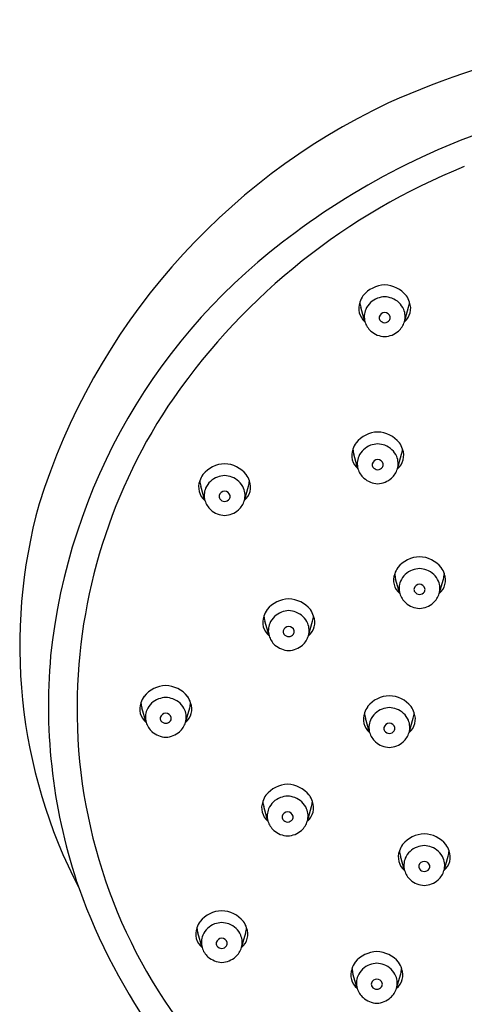
# Model space of a CAD drawing. Units: inches. Extents: x 4507.9 to 4527.2, y 171.2 to 213.9.
# Drawn here: x 4521.3 to 4522.9, y 200.7 to 204.2 of the extents above; entities that cross this region are included whole.
import ezdxf

# ---------------------------------------------------------------- set-up
doc = ezdxf.new("R2010")
doc.units = ezdxf.units.IN
doc.header["$LTSCALE"] = 0.64311
doc.header["$MEASUREMENT"] = 0
doc.layers.get('0').update_dxf_attribs({"color": 255, "linetype": 'CONTINUOUS'})

msp = doc.modelspace()

# ---------------------------------------------------------------- linework, layer by layer
for p, q in [((4522.5615, 203.1502), (4522.5468, 203.2013)), ((4522.7001, 203.1502), (4522.7149, 203.2013)), ((4522.537, 202.633), (4522.5222, 202.6841)), ((4522.6756, 202.633), (4522.6903, 202.6841)), ((4521.9989, 202.5214), (4521.9842, 202.5724)), ((4522.1375, 202.5214), (4522.1522, 202.5724)), ((4522.684, 202.1942), (4522.6692, 202.2453)), ((4522.8225, 202.1942), (4522.8373, 202.2453)), ((4522.2243, 202.0461), (4522.2095, 202.0971)), ((4522.3629, 202.0461), (4522.3776, 202.0971)), ((4521.7921, 201.7411), (4521.7774, 201.7922)), ((4521.9307, 201.7411), (4521.9455, 201.7922)), ((4522.578, 201.7054), (4522.5632, 201.7564)), ((4522.7165, 201.7054), (4522.7313, 201.7564)), ((4522.2204, 201.3939), (4522.2057, 201.4449)), ((4522.359, 201.3939), (4522.3737, 201.4449)), ((4522.7007, 201.2198), (4522.6859, 201.2708)), ((4522.8393, 201.2198), (4522.854, 201.2708)), ((4521.9889, 200.9493), (4521.9742, 201.0003)), ((4522.1275, 200.9493), (4522.1422, 201.0003)), ((4522.5339, 200.8058), (4522.5192, 200.8568)), ((4522.6725, 200.8058), (4522.6872, 200.8568))]:
    msp.add_line(p, q)
for centre, radius, start, end in [((4524.0609, 200.6816), 3.535, 92.7094, 113.6157), ((4523.643, 201.8111), 2.3337, 115.3264, 162.5878), ((4523.8473, 201.4065), 2.5641, 104.7848, 126.6652), ((4523.7653, 201.5747), 2.287, 111.9434, 145.1022), ((4523.5558, 201.755), 2.1106, 125.9694, 173.9933), ((4522.6348, 203.1759), 0.1038, 92.2186, 140.6044), ((4522.6268, 203.1759), 0.1038, 39.3956, 87.7814), ((4522.5996, 203.197), 0.0603, 158.3821, 230.8678), ((4522.6227, 203.1943), 0.0831, 145.1192, 162.4884), ((4522.6526, 203.2297), 0.1096, 185.4542, 195.0087), ((4522.6313, 203.1643), 0.0733, 110.573, 156.5957), ((4522.6448, 203.1098), 0.1292, 96.2248, 107.7093), ((4522.6168, 203.1098), 0.1292, 72.2907, 83.7752), ((4522.6304, 203.1643), 0.0733, 23.4043, 69.427), ((4522.662, 203.197), 0.0603, 309.1322, 21.6179), ((4522.6389, 203.1943), 0.0831, 17.5116, 34.8808), ((4522.609, 203.2297), 0.1096, 344.9913, 354.5458), ((4522.6242, 203.1683), 0.0652, 157.3421, 196.0908), ((4522.6375, 203.1683), 0.0652, 343.9092, 22.6579), ((4522.629, 203.1701), 0.0703, 196.4322, 228.5344), ((4522.6281, 203.1648), 0.0168, 169.6062, 211.9572), ((4522.6317, 203.1618), 0.021, 92.5027, 163.2788), ((4522.6324, 203.1701), 0.0233, 217.4203, 266.1521), ((4522.6299, 203.1618), 0.021, 16.7212, 87.4973), ((4522.6293, 203.1701), 0.0233, 273.8479, 322.5797), ((4522.6335, 203.1648), 0.0168, 328.0428, 10.3938), ((4522.6327, 203.1701), 0.0703, 311.4656, 343.5678), ((4522.6343, 203.1764), 0.0786, 228.6353, 267.4335), ((4522.6273, 203.1764), 0.0786, 272.5665, 311.3647), ((4523.4788, 201.7896), 1.9292, 145.4703, 179.6906), ((4522.6103, 202.6587), 0.1038, 92.2186, 140.6044), ((4522.6023, 202.6587), 0.1038, 39.3956, 87.7814), ((4522.5751, 202.6798), 0.0603, 158.3821, 230.8678), ((4522.5982, 202.6771), 0.0831, 145.1192, 162.4884), ((4522.6281, 202.7125), 0.1096, 185.4542, 195.0087), ((4522.6067, 202.6471), 0.0733, 110.573, 156.5957), ((4522.6203, 202.5926), 0.1292, 96.2248, 107.7093), ((4522.5923, 202.5926), 0.1292, 72.2907, 83.7752), ((4522.6058, 202.6471), 0.0733, 23.4043, 69.427), ((4522.6375, 202.6798), 0.0603, 309.1322, 21.6179), ((4522.6144, 202.6771), 0.0831, 17.5116, 34.8808), ((4522.5845, 202.7125), 0.1096, 344.9913, 354.5458), ((4522.5996, 202.6511), 0.0652, 157.3421, 196.0908), ((4522.6072, 202.6446), 0.021, 92.5027, 163.2788), ((4522.6054, 202.6446), 0.021, 16.7212, 87.4973), ((4522.6129, 202.6511), 0.0652, 343.9092, 22.6579), ((4522.0722, 202.547), 0.1038, 92.2186, 140.6044), ((4522.0642, 202.547), 0.1038, 39.3956, 87.7814), ((4522.6044, 202.6529), 0.0703, 196.4322, 228.5344), ((4522.6036, 202.6476), 0.0168, 169.6062, 211.9572), ((4522.6078, 202.6529), 0.0233, 217.4203, 266.1521), ((4522.6047, 202.6529), 0.0233, 273.8479, 322.5797), ((4522.609, 202.6476), 0.0168, 328.0428, 10.3938), ((4522.6081, 202.6529), 0.0703, 311.4656, 343.5678), ((4522.0601, 202.5654), 0.0831, 145.1192, 162.4884), ((4522.0687, 202.5355), 0.0733, 110.573, 156.5957), ((4522.0822, 202.481), 0.1292, 96.2248, 107.7093), ((4522.0542, 202.481), 0.1292, 72.2907, 83.7752), ((4522.0677, 202.5355), 0.0733, 23.4043, 69.427), ((4522.0763, 202.5654), 0.0831, 17.5116, 34.8808), ((4522.6098, 202.6592), 0.0786, 228.6353, 267.4335), ((4522.6028, 202.6592), 0.0786, 272.5665, 311.3647), ((4522.037, 202.5682), 0.0603, 158.3821, 230.8678), ((4522.09, 202.6008), 0.1096, 185.4542, 195.0087), ((4522.0616, 202.5394), 0.0652, 157.3421, 196.0908), ((4522.0748, 202.5394), 0.0652, 343.9092, 22.6579), ((4522.0994, 202.5682), 0.0603, 309.1322, 21.6179), ((4522.0464, 202.6008), 0.1096, 344.9913, 354.5458), ((4522.0655, 202.5359), 0.0168, 169.6062, 211.9572), ((4522.0691, 202.5329), 0.021, 92.5027, 163.2788), ((4522.0698, 202.5412), 0.0233, 217.4203, 266.1521), ((4522.0673, 202.5329), 0.021, 16.7212, 87.4973), ((4522.0666, 202.5412), 0.0233, 273.8479, 322.5797), ((4522.0709, 202.5359), 0.0168, 328.0428, 10.3938), ((4523.2013, 202.0111), 1.8533, 164.4007, 207.4409), ((4522.0664, 202.5413), 0.0703, 196.4322, 228.5344), ((4522.0701, 202.5413), 0.0703, 311.4656, 343.5678), ((4522.0717, 202.5475), 0.0786, 228.6353, 267.4335), ((4522.0647, 202.5475), 0.0786, 272.5665, 311.3647), ((4522.7573, 202.2199), 0.1038, 92.2186, 140.6044), ((4522.7492, 202.2199), 0.1038, 39.3956, 87.7814), ((4522.7452, 202.2383), 0.0831, 145.1192, 162.4884), ((4522.7613, 202.2383), 0.0831, 17.5116, 34.8808), ((4522.722, 202.241), 0.0603, 158.3821, 230.8678), ((4522.775, 202.2737), 0.1096, 185.4542, 195.0087), ((4522.7537, 202.2083), 0.0733, 110.573, 156.5957), ((4522.7672, 202.1538), 0.1292, 96.2248, 107.7093), ((4522.7392, 202.1538), 0.1292, 72.2907, 83.7752), ((4522.7528, 202.2083), 0.0733, 23.4043, 69.427), ((4522.7844, 202.241), 0.0603, 309.1322, 21.6179), ((4522.7314, 202.2737), 0.1096, 344.9913, 354.5458), ((4522.7466, 202.2123), 0.0652, 157.3421, 196.0908), ((4522.7542, 202.2058), 0.021, 92.5027, 163.2788), ((4522.7523, 202.2058), 0.021, 16.7212, 87.4973), ((4522.7599, 202.2123), 0.0652, 343.9092, 22.6579), ((4522.7514, 202.2141), 0.0703, 196.4322, 228.5344), ((4522.7506, 202.2088), 0.0168, 169.6062, 211.9572), ((4522.7548, 202.2141), 0.0233, 217.4203, 266.1521), ((4522.7517, 202.2141), 0.0233, 273.8479, 322.5797), ((4522.7559, 202.2088), 0.0168, 328.0428, 10.3938), ((4522.7551, 202.2141), 0.0703, 311.4656, 343.5678), ((4522.2976, 202.0717), 0.1038, 92.2186, 140.6044), ((4522.2896, 202.0717), 0.1038, 39.3956, 87.7814), ((4522.7568, 202.2204), 0.0786, 228.6353, 267.4335), ((4522.7497, 202.2204), 0.0786, 272.5665, 311.3647), ((4522.2624, 202.0928), 0.0603, 158.3821, 230.8678), ((4522.2855, 202.0901), 0.0831, 145.1192, 162.4884), ((4522.3154, 202.1255), 0.1096, 185.4542, 195.0087), ((4522.294, 202.0601), 0.0733, 110.573, 156.5957), ((4522.3076, 202.0057), 0.1292, 96.2248, 107.7093), ((4522.2796, 202.0057), 0.1292, 72.2907, 83.7752), ((4522.2931, 202.0601), 0.0733, 23.4043, 69.427), ((4522.3248, 202.0928), 0.0603, 309.1322, 21.6179), ((4522.3017, 202.0901), 0.0831, 17.5116, 34.8808), ((4522.2718, 202.1255), 0.1096, 344.9913, 354.5458), ((4522.287, 202.0641), 0.0652, 157.3421, 196.0908), ((4522.2945, 202.0576), 0.021, 92.5027, 163.2788), ((4522.2927, 202.0576), 0.021, 16.7212, 87.4973), ((4522.3002, 202.0641), 0.0652, 343.9092, 22.6579), ((4522.2917, 202.0659), 0.0703, 196.4322, 228.5344), ((4522.2909, 202.0606), 0.0168, 169.6062, 211.9572), ((4522.2951, 202.0659), 0.0233, 217.4203, 266.1521), ((4522.292, 202.0659), 0.0233, 273.8479, 322.5797), ((4522.2963, 202.0606), 0.0168, 328.0428, 10.3938), ((4522.2954, 202.0659), 0.0703, 311.4656, 343.5678), ((4522.2971, 202.0722), 0.0786, 228.6353, 267.4335), ((4522.2901, 202.0722), 0.0786, 272.5665, 311.3647), ((4523.4244, 201.8), 1.9755, 174.8919, 198.9946), ((4521.8654, 201.7668), 0.1038, 92.2186, 140.6044), ((4521.8574, 201.7668), 0.1038, 39.3956, 87.7814), ((4522.6512, 201.731), 0.1038, 92.2186, 140.6044), ((4522.6432, 201.731), 0.1038, 39.3956, 87.7814), ((4523.4115, 201.7865), 1.8619, 179.5837, 218.1648), ((4521.8302, 201.7879), 0.0603, 158.3821, 230.8678), ((4521.8533, 201.7852), 0.0831, 145.1192, 162.4884), ((4521.8832, 201.8206), 0.1096, 185.4542, 195.0087), ((4521.8619, 201.7552), 0.0733, 110.573, 156.5957), ((4521.8754, 201.7007), 0.1292, 96.2248, 107.7093), ((4521.8474, 201.7007), 0.1292, 72.2907, 83.7752), ((4521.861, 201.7552), 0.0733, 23.4043, 69.427), ((4521.8926, 201.7879), 0.0603, 309.1322, 21.6179), ((4521.8695, 201.7852), 0.0831, 17.5116, 34.8808), ((4521.8396, 201.8206), 0.1096, 344.9913, 354.5458), ((4521.8548, 201.7592), 0.0652, 157.3421, 196.0908), ((4521.8623, 201.7527), 0.021, 92.5027, 163.2788), ((4521.8605, 201.7527), 0.021, 16.7212, 87.4973), ((4521.8681, 201.7592), 0.0652, 343.9092, 22.6579), ((4522.616, 201.7522), 0.0603, 158.3821, 230.8678), ((4522.6392, 201.7494), 0.0831, 145.1192, 162.4884), ((4522.669, 201.7848), 0.1096, 185.4542, 195.0087), ((4522.6477, 201.7194), 0.0733, 110.573, 156.5957), ((4522.6612, 201.665), 0.1292, 96.2248, 107.7093), ((4522.6332, 201.665), 0.1292, 72.2907, 83.7752), ((4522.6468, 201.7194), 0.0733, 23.4043, 69.427), ((4522.6784, 201.7522), 0.0603, 309.1322, 21.6179), ((4522.6553, 201.7494), 0.0831, 17.5116, 34.8808), ((4522.6254, 201.7848), 0.1096, 344.9913, 354.5458), ((4521.8596, 201.761), 0.0703, 196.4322, 228.5344), ((4521.8587, 201.7557), 0.0168, 169.6062, 211.9572), ((4521.863, 201.761), 0.0233, 217.4203, 266.1521), ((4521.8599, 201.761), 0.0233, 273.8479, 322.5797), ((4521.8641, 201.7557), 0.0168, 328.0428, 10.3938), ((4521.8633, 201.761), 0.0703, 311.4656, 343.5678), ((4522.6406, 201.7234), 0.0652, 157.3421, 196.0908), ((4522.6481, 201.7169), 0.021, 92.5027, 163.2788), ((4522.6463, 201.7169), 0.021, 16.7212, 87.4973), ((4522.6539, 201.7234), 0.0652, 343.9092, 22.6579), ((4521.8649, 201.7673), 0.0786, 228.6353, 267.4335), ((4521.8579, 201.7673), 0.0786, 272.5665, 311.3647), ((4522.6454, 201.7253), 0.0703, 196.4322, 228.5344), ((4522.6445, 201.7199), 0.0168, 169.6062, 211.9572), ((4522.6488, 201.7252), 0.0233, 217.4203, 266.1521), ((4522.6457, 201.7252), 0.0233, 273.8479, 322.5797), ((4522.6499, 201.7199), 0.0168, 328.0428, 10.3938), ((4522.6491, 201.7253), 0.0703, 311.4656, 343.5678), ((4522.6507, 201.7315), 0.0786, 228.6353, 267.4335), ((4522.6437, 201.7315), 0.0786, 272.5665, 311.3647), ((4522.2937, 201.4195), 0.1038, 92.2186, 140.6044), ((4522.2857, 201.4195), 0.1038, 39.3956, 87.7814), ((4522.2585, 201.4407), 0.0603, 158.3821, 230.8678), ((4522.2816, 201.4379), 0.0831, 145.1192, 162.4884), ((4522.3115, 201.4733), 0.1096, 185.4542, 195.0087), ((4522.2902, 201.408), 0.0733, 110.573, 156.5957), ((4522.3037, 201.3535), 0.1292, 96.2248, 107.7093), ((4522.2757, 201.3535), 0.1292, 72.2907, 83.7752), ((4522.2892, 201.408), 0.0733, 23.4043, 69.427), ((4522.3209, 201.4407), 0.0603, 309.1322, 21.6179), ((4522.2978, 201.4379), 0.0831, 17.5116, 34.8808), ((4522.2679, 201.4733), 0.1096, 344.9913, 354.5458), ((4522.2831, 201.412), 0.0652, 157.3421, 196.0908), ((4522.2906, 201.4054), 0.021, 92.5027, 163.2788), ((4522.2888, 201.4054), 0.021, 16.7212, 87.4973), ((4522.2963, 201.412), 0.0652, 343.9092, 22.6579), ((4522.2878, 201.4138), 0.0703, 196.4322, 228.5344), ((4522.287, 201.4085), 0.0168, 169.6062, 211.9572), ((4522.2913, 201.4137), 0.0233, 217.4203, 266.1521), ((4522.2881, 201.4137), 0.0233, 273.8479, 322.5797), ((4522.2924, 201.4085), 0.0168, 328.0428, 10.3938), ((4522.2915, 201.4138), 0.0703, 311.4656, 343.5678), ((4522.2932, 201.4201), 0.0786, 228.6353, 267.4335), ((4522.2862, 201.4201), 0.0786, 272.5665, 311.3647), ((4522.774, 201.2454), 0.1038, 92.2186, 140.6044), ((4522.766, 201.2454), 0.1038, 39.3956, 87.7814), ((4522.7388, 201.2666), 0.0603, 158.3821, 230.8678), ((4522.7619, 201.2638), 0.0831, 145.1192, 162.4884), ((4522.7918, 201.2992), 0.1096, 185.4542, 195.0087), ((4522.7704, 201.2339), 0.0733, 110.573, 156.5957), ((4522.784, 201.1794), 0.1292, 96.2248, 107.7093), ((4522.756, 201.1794), 0.1292, 72.2907, 83.7752), ((4522.7695, 201.2339), 0.0733, 23.4043, 69.427), ((4522.8012, 201.2666), 0.0603, 309.1322, 21.6179), ((4522.7781, 201.2638), 0.0831, 17.5116, 34.8808), ((4522.7482, 201.2992), 0.1096, 344.9913, 354.5458), ((4522.7634, 201.2379), 0.0652, 157.3421, 196.0908), ((4522.7709, 201.2313), 0.021, 92.5027, 163.2788), ((4522.7691, 201.2313), 0.021, 16.7212, 87.4973), ((4522.7766, 201.2379), 0.0652, 343.9092, 22.6579), ((4522.7681, 201.2397), 0.0703, 196.4322, 228.5344), ((4522.7673, 201.2344), 0.0168, 169.6062, 211.9572), ((4522.7716, 201.2396), 0.0233, 217.4203, 266.1521), ((4522.7684, 201.2396), 0.0233, 273.8479, 322.5797), ((4522.7727, 201.2344), 0.0168, 328.0428, 10.3938), ((4522.7718, 201.2397), 0.0703, 311.4656, 343.5678), ((4522.7735, 201.246), 0.0786, 228.6353, 267.4335), ((4522.7665, 201.246), 0.0786, 272.5665, 311.3647), ((4523.6218, 201.9021), 2.1956, 199.8367, 231.1434), ((4522.0622, 200.9749), 0.1038, 92.2186, 140.6044), ((4522.0542, 200.9749), 0.1038, 39.3956, 87.7814), ((4522.0501, 200.9933), 0.0831, 145.1192, 162.4884), ((4522.0722, 200.9089), 0.1292, 96.2248, 107.7093), ((4522.0442, 200.9089), 0.1292, 72.2907, 83.7752), ((4522.0663, 200.9933), 0.0831, 17.5116, 34.8808), ((4522.027, 200.9961), 0.0603, 158.3821, 230.8678), ((4522.08, 201.0287), 0.1096, 185.4542, 195.0087), ((4522.0587, 200.9634), 0.0733, 110.573, 156.5957), ((4522.0577, 200.9634), 0.0733, 23.4043, 69.427), ((4522.0894, 200.9961), 0.0603, 309.1322, 21.6179), ((4522.0364, 201.0287), 0.1096, 344.9913, 354.5458), ((4522.0516, 200.9674), 0.0652, 157.3421, 196.0908), ((4522.0591, 200.9608), 0.021, 92.5027, 163.2788), ((4522.0573, 200.9608), 0.021, 16.7212, 87.4973), ((4522.0648, 200.9674), 0.0652, 343.9092, 22.6579), ((4522.0563, 200.9692), 0.0703, 196.4322, 228.5344), ((4522.0555, 200.9638), 0.0168, 169.6062, 211.9572), ((4522.0598, 200.9691), 0.0233, 217.4203, 266.1521), ((4522.0566, 200.9691), 0.0233, 273.8479, 322.5797), ((4522.0609, 200.9638), 0.0168, 328.0428, 10.3938), ((4522.06, 200.9692), 0.0703, 311.4656, 343.5678), ((4522.6072, 200.8314), 0.1038, 92.2186, 140.6044), ((4522.5992, 200.8314), 0.1038, 39.3956, 87.7814), ((4522.0617, 200.9755), 0.0786, 228.6353, 267.4335), ((4522.0547, 200.9755), 0.0786, 272.5665, 311.3647), ((4522.572, 200.8525), 0.0603, 158.3821, 230.8678), ((4522.5951, 200.8498), 0.0831, 145.1192, 162.4884), ((4522.625, 200.8852), 0.1096, 185.4542, 195.0087), ((4522.6037, 200.8198), 0.0733, 110.573, 156.5957), ((4522.6172, 200.7654), 0.1292, 96.2248, 107.7093), ((4522.5892, 200.7654), 0.1292, 72.2907, 83.7752), ((4522.6027, 200.8198), 0.0733, 23.4043, 69.427), ((4522.6344, 200.8525), 0.0603, 309.1322, 21.6179), ((4522.6113, 200.8498), 0.0831, 17.5116, 34.8808), ((4522.5814, 200.8852), 0.1096, 344.9913, 354.5458), ((4522.5966, 200.8238), 0.0652, 157.3421, 196.0908), ((4522.6041, 200.8173), 0.021, 92.5027, 163.2788), ((4522.6023, 200.8173), 0.021, 16.7212, 87.4973), ((4522.6098, 200.8238), 0.0652, 343.9092, 22.6579), ((4522.6014, 200.8256), 0.0703, 196.4322, 228.5344), ((4522.6005, 200.8203), 0.0168, 169.6062, 211.9572), ((4522.6048, 200.8256), 0.0233, 217.4203, 266.1521), ((4522.6016, 200.8256), 0.0233, 273.8479, 322.5797), ((4522.6059, 200.8203), 0.0168, 328.0428, 10.3938), ((4522.6051, 200.8256), 0.0703, 311.4656, 343.5678), ((4522.6067, 200.8319), 0.0786, 228.6353, 267.4335), ((4522.5997, 200.8319), 0.0786, 272.5665, 311.3647)]:
    msp.add_arc(centre, radius, start, end)

doc.saveas('drawing.dxf')
